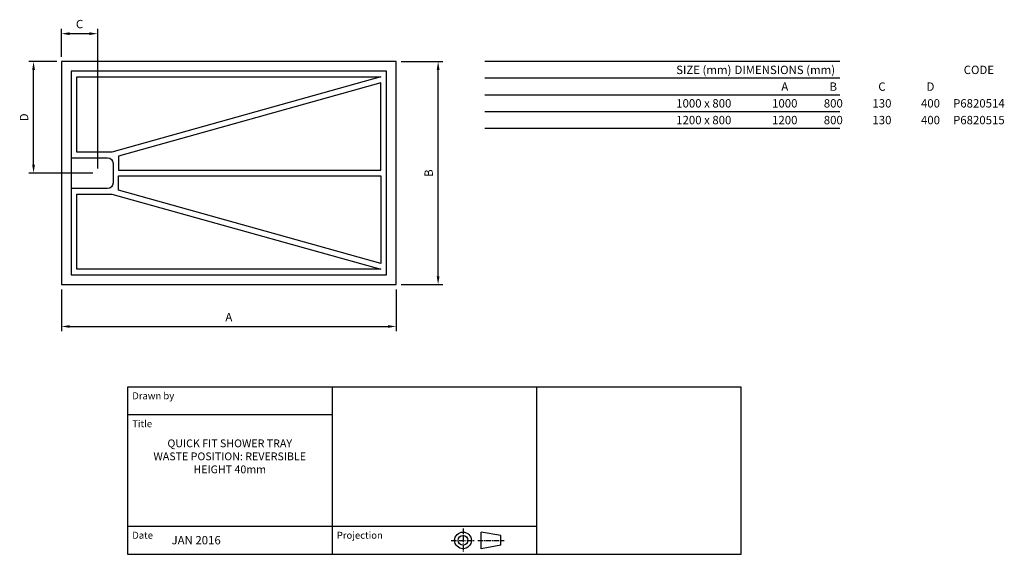
# Model space of a CAD drawing. Units: millimetres. Extents: x 71 to 3600, y 72 to 1989.
import ezdxf

# ---------------------------------------------------------------- set-up
doc = ezdxf.new("R2010")
doc.units = ezdxf.units.MM
doc.linetypes.add('CENTER2', pattern=[28.575, 19.05, -3.175, 3.175, -3.175])
for name, color, linetype in [('DETAIL', 7, 'Continuous'), ('DIMENSIONS', 7, 'Continuous'), ('TITLE BLOCK', 7, 'Continuous')]:
    doc.layers.add(name, color=color, linetype=linetype)
doc.styles.add('fastrack', font='ARIAL.TTF')
doc.dimstyles.new('Fastrack', dxfattribs={"dimtxt": 30, "dimasz": 30, "dimexe": 17, "dimexo": 17, "dimgap": 15, "dimtad": 1, "dimtxsty": 'fastrack', "dimcen": 2.5, "dimadec": 0, "dimazin": 0, "dimtfac": 1, "dimtmove": 0, "dimatfit": 3, "dimfxl": 0, "dimarcsym": 0})

# ---------------------------------------------------------------- blocks, each defined once
blk = doc.blocks.new('*D1')
at = {"layer": 'Defpoints', "color": 0}
for p in [(350.7, 1938.6), (220.7, 1838.6), (350.7, 1438.6)]:
    blk.add_point(p, dxfattribs=at)
at = {"layer": 'DIMENSIONS', "color": 0, "lineweight": -2}
for p, q in [((220.7, 1855.6), (220.7, 1955.6)), ((350.7, 1455.6), (350.7, 1955.6)), ((250.7, 1938.6), (320.7, 1938.6))]:
    blk.add_line(p, q, dxfattribs=at)
at = {"layer": 'DIMENSIONS', "color": 0}
for points in [[(250.7, 1943.6), (250.7, 1933.6), (220.7, 1938.6)], [(320.7, 1943.6), (320.7, 1933.6), (350.7, 1938.6)]]:
    blk.add_solid(points, dxfattribs=at)
at = {"layer": 'DIMENSIONS', "color": 0, "insert": (285.7, 1969.1), "char_height": 30, "attachment_point": 5, "style": 'fastrack'}
blk.add_mtext('C', dxfattribs=at)
blk = doc.blocks.new('*D2')
at = {"layer": 'Defpoints', "color": 0}
for p in [(120.7, 1838.6), (220.7, 1838.6), (350.7, 1438.6)]:
    blk.add_point(p, dxfattribs=at)
at = {"layer": 'DIMENSIONS', "color": 0, "lineweight": -2}
for p, q in [((203.7, 1838.6), (103.7, 1838.6)), ((120.7, 1468.6), (120.7, 1808.6)), ((333.7, 1438.6), (103.7, 1438.6))]:
    blk.add_line(p, q, dxfattribs=at)
at = {"layer": 'DIMENSIONS', "color": 0}
for points in [[(115.7, 1808.6), (125.7, 1808.6), (120.7, 1838.6)], [(115.7, 1468.6), (125.7, 1468.6), (120.7, 1438.6)]]:
    blk.add_solid(points, dxfattribs=at)
at = {"layer": 'DIMENSIONS', "color": 0, "insert": (90.7, 1638.6), "char_height": 30, "attachment_point": 5, "rotation": 90, "style": 'fastrack'}
blk.add_mtext('D', dxfattribs=at)
blk = doc.blocks.new('*D3')
at = {"layer": 'Defpoints', "color": 0}
for p in [(1420.7, 1838.6), (1570.7, 1838.6), (1420.7, 1038.6)]:
    blk.add_point(p, dxfattribs=at)
at = {"layer": 'DIMENSIONS', "color": 0, "lineweight": -2}
for p, q in [((1437.7, 1838.6), (1587.7, 1838.6)), ((1570.7, 1068.6), (1570.7, 1808.6)), ((1437.7, 1038.6), (1587.7, 1038.6))]:
    blk.add_line(p, q, dxfattribs=at)
at = {"layer": 'DIMENSIONS', "color": 0}
for points in [[(1565.7, 1808.6), (1575.7, 1808.6), (1570.7, 1838.6)], [(1565.7, 1068.6), (1575.7, 1068.6), (1570.7, 1038.6)]]:
    blk.add_solid(points, dxfattribs=at)
at = {"layer": 'DIMENSIONS', "color": 0, "insert": (1540.7, 1438.6), "char_height": 30, "attachment_point": 5, "rotation": 90, "style": 'fastrack'}
blk.add_mtext('B', dxfattribs=at)
blk = doc.blocks.new('*D4')
at = {"layer": 'Defpoints', "color": 0}
for p in [(220.7, 1038.6), (1420.7, 1038.6), (1420.7, 888.6)]:
    blk.add_point(p, dxfattribs=at)
at = {"layer": 'DIMENSIONS', "color": 0, "lineweight": -2}
for p, q in [((220.7, 1021.6), (220.7, 871.6)), ((1420.7, 1021.6), (1420.7, 871.6)), ((250.7, 888.6), (1390.7, 888.6))]:
    blk.add_line(p, q, dxfattribs=at)
at = {"layer": 'DIMENSIONS', "color": 0}
for points in [[(250.7, 893.6), (250.7, 883.6), (220.7, 888.6)], [(1390.7, 893.6), (1390.7, 883.6), (1420.7, 888.6)]]:
    blk.add_solid(points, dxfattribs=at)
at = {"layer": 'DIMENSIONS', "color": 0, "insert": (820.7, 918.6), "char_height": 30, "attachment_point": 5, "style": 'fastrack'}
blk.add_mtext('A', dxfattribs=at)

msp = doc.modelspace()

# ---------------------------------------------------------------- linework, layer by layer
at = {"layer": 'DETAIL'}
for points in [[(220.72, 1038.552), (1420.72, 1038.552), (1420.72, 1838.552), (220.72, 1838.552)], [(1385.72, 1803.552), (255.72, 1803.552), (255.72, 1073.552), (1385.72, 1073.552)], [(1365.72, 1783.552), (400.799, 1513.552), (275.72, 1513.552), (275.72, 1783.552)], [(1365.72, 1762.784), (425.72, 1499.758), (425.72, 1448.552), (1365.72, 1448.552)], [(425.72, 1428.552), (1365.72, 1428.552), (1365.72, 1114.321), (425.72, 1377.347)], [(1365.72, 1093.552), (275.72, 1093.552), (275.72, 1363.552), (400.799, 1363.552)]]:
    msp.add_lwpolyline(points, close=True, dxfattribs=at)
msp.add_lwpolyline([(255.72, 1493.552), (385.72, 1493.552, -0.41421356), (405.72, 1473.552), (405.72, 1403.552, -0.41421356), (385.72, 1383.552), (255.72, 1383.552)], format="xyb", dxfattribs=at)
at = {"layer": 'DIMENSIONS'}
for p, q in [((3010.456, 1838.552), (1737.72, 1838.552)), ((3010.456, 1778.552), (1737.72, 1778.552)), ((3010.456, 1718.552), (1737.72, 1718.552)), ((3010.456, 1658.552), (1737.72, 1658.552)), ((3010.456, 1598.552), (1737.72, 1598.552))]:
    msp.add_line(p, q, dxfattribs=at)
at = {"layer": 'TITLE BLOCK'}
for p, q in [((1190.588, 671.552), (1190.588, 71.552)), ((1190.588, 671.552), (1190.588, 71.552)), ((1923.588, 671.552), (1923.588, 71.552)), ((1190.588, 571.552), (457.088, 571.552)), ((1923.588, 171.552), (457.088, 171.552)), ((1724.923, 91.552), (1724.923, 151.552)), ((1794.923, 139.052), (1724.923, 151.552)), ((1794.923, 104.052), (1794.923, 139.052)), ((1794.923, 104.052), (1724.923, 91.552))]:
    msp.add_line(p, q, dxfattribs=at)
at = {"layer": 'TITLE BLOCK', "color": 1, "linetype": 'CENTER2'}
for p, q in [((1659.923, 164.052), (1659.923, 79.052)), ((1617.423, 121.552), (1702.423, 121.552)), ((1712.423, 121.552), (1807.423, 121.552))]:
    msp.add_line(p, q, dxfattribs=at)
at = {"layer": 'TITLE BLOCK'}
msp.add_lwpolyline([(2657.088, 71.552), (2657.088, 671.552), (457.088, 671.552), (457.088, 71.552)], close=True, dxfattribs=at)
for radius in [30, 17.5]:
    msp.add_circle((1659.923, 121.552), radius, dxfattribs=at)

# ---------------------------------------------------------------- texts
at = {"layer": 'DIMENSIONS', "char_height": 30, "width": 1468.50943, "attachment_point": 2, "style": 'fastrack'}
for s, insert in [('SIZE (mm)', (2522.82, 1823.751)), ('DIMENSIONS (mm)', (2813.154, 1823.751)), ('CODE', (3508.726, 1823.756)), ('A', (2813.154, 1763.751)), ('B', (2987.028, 1763.751)), ('C', (3161.404, 1763.751)), ('D', (3335.284, 1763.751)), ('1000 x 800', (2522.82, 1703.751)), ('1000', (2813.154, 1703.751)), ('800', (2987.028, 1703.751)), ('130', (3161.404, 1703.751)), ('400', (3335.284, 1703.751)), ('P6820514', (3508.726, 1703.751)), ('1200 x 800', (2522.82, 1643.751)), ('1200', (2813.154, 1643.751)), ('800', (2987.028, 1643.751)), ('130', (3161.404, 1643.751)), ('400', (3335.284, 1643.751)), ('P6820515', (3508.726, 1643.751))]:
    msp.add_mtext(s, dxfattribs=dict(at, insert=insert))
at = {"layer": 'TITLE BLOCK', "style": 'fastrack'}
for s, insert, char_height, width, attachment_point in [('Drawn by', (474.366, 652.433), 25, 156.67199, 1), ('Title', (474.366, 552.433), 25, 156.67199, 1), ('QUICK FIT SHOWER TRAY\\PWASTE POSITION: REVERSIBLE\\P HEIGHT 40mm', (823.873, 483.53), 28, 673.42179, 2), ('Date', (474.366, 152.433), 25, 86.29187, 1), ('Projection', (1207.616, 152.433), 25, 156.67199, 1), ('JAN 2016', (615.246, 137.266), 30, 536.85188, 1)]:
    msp.add_mtext(s, dxfattribs=dict(at, insert=insert, char_height=char_height, width=width, attachment_point=attachment_point))

# ---------------------------------------------------------------- dimensions: what is measured, and where the dimension line sits
at = {"layer": 'DIMENSIONS'}
for base, p1, p2, text, picture, middle in [((350.72, 1938.552), (220.72, 1838.552), (350.72, 1438.552), 'C', '*D1', (285.72, 1969.064)), ((1420.72, 888.552), (220.72, 1038.552), (1420.72, 1038.552), 'A', '*D4', (820.72, 918.552))]:
    dim = msp.add_linear_dim(base=base, p1=p1, p2=p2, text=text, dimstyle='Fastrack', dxfattribs=at)
    dim.commit()
    dim.dimension.update_dxf_attribs({"geometry": picture, "text_midpoint": middle})
for base, p1, p2, text, picture, middle in [((120.72, 1838.552), (350.72, 1438.552), (220.72, 1838.552), 'D', '*D2', (90.72, 1638.552)), ((1570.72, 1838.552), (1420.72, 1038.552), (1420.72, 1838.552), 'B', '*D3', (1540.72, 1438.552))]:
    dim = msp.add_linear_dim(base=base, p1=p1, p2=p2, angle=90, text=text, dimstyle='Fastrack', dxfattribs=at)
    dim.commit()
    dim.dimension.update_dxf_attribs({"geometry": picture, "text_midpoint": middle})

doc.saveas('drawing.dxf')
